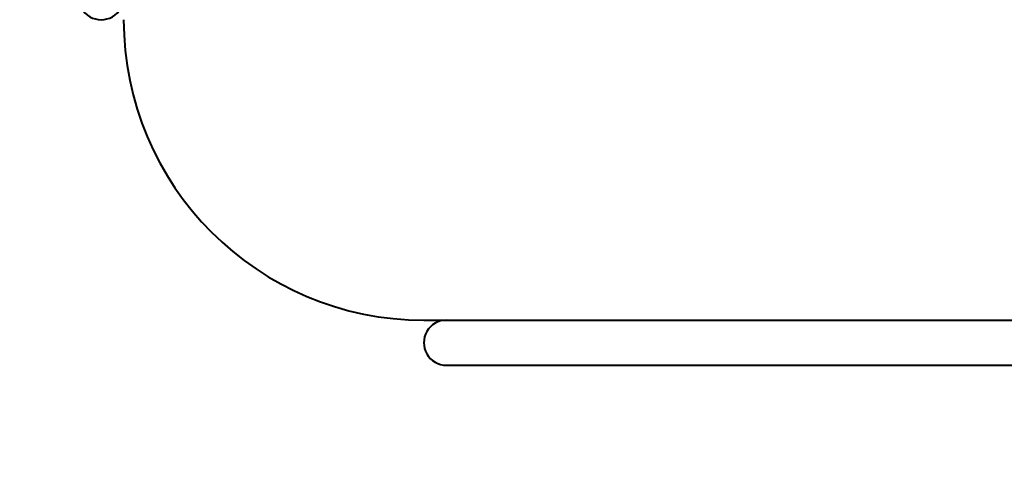
# Model space of a CAD drawing. Extents: x 4 to 595, y -67 to 447.
# Drawn here: x 199 to 205, y 174 to 177 of the extents above; entities that cross this region are included whole.
import ezdxf

# ---------------------------------------------------------------- set-up
doc = ezdxf.new("R2010")
doc.units = 0

msp = doc.modelspace()

# ---------------------------------------------------------------- linework, layer by layer
at = {"color": 7, "lineweight": 40}
msp.add_line((201.431259, 175.021805), (300.431274, 175.021805), dxfattribs=at)
at = {"color": 7, "lineweight": 40, "ltscale": 0.2425}
msp.add_line((201.581268, 174.721802), (211.28125, 174.721802), dxfattribs=at)
at = {"color": 7, "lineweight": 40}
for centre, radius, start, end in [((249.932053, 203.021896), 64.695492, 180.000077, 270.000086), ((249.932159, 203.02179), 64.695376, 179.999991, 269.999984), ((249.932144, 203.021805), 64.35, 180.000005, 360), ((249.932144, 203.021805), 63.75, 189.539256, 0), ((249.932144, 203.021805), 63.6, 189.560183, 0), ((249.932144, 203.021805), 63.6, 189.560183, 0), ((249.931259, 203.021805), 63.5, 190.424038, 223.464368), ((199.28125, 177.171799), 0.15, 179.999995, 0.000002), ((201.431259, 177.021805), 2, 180.000005, 269.999997), ((201.581268, 174.871811), 0.15, 89.999996, 270.000004)]:
    msp.add_arc(centre, radius, start, end, dxfattribs=at)

doc.saveas('drawing.dxf')
